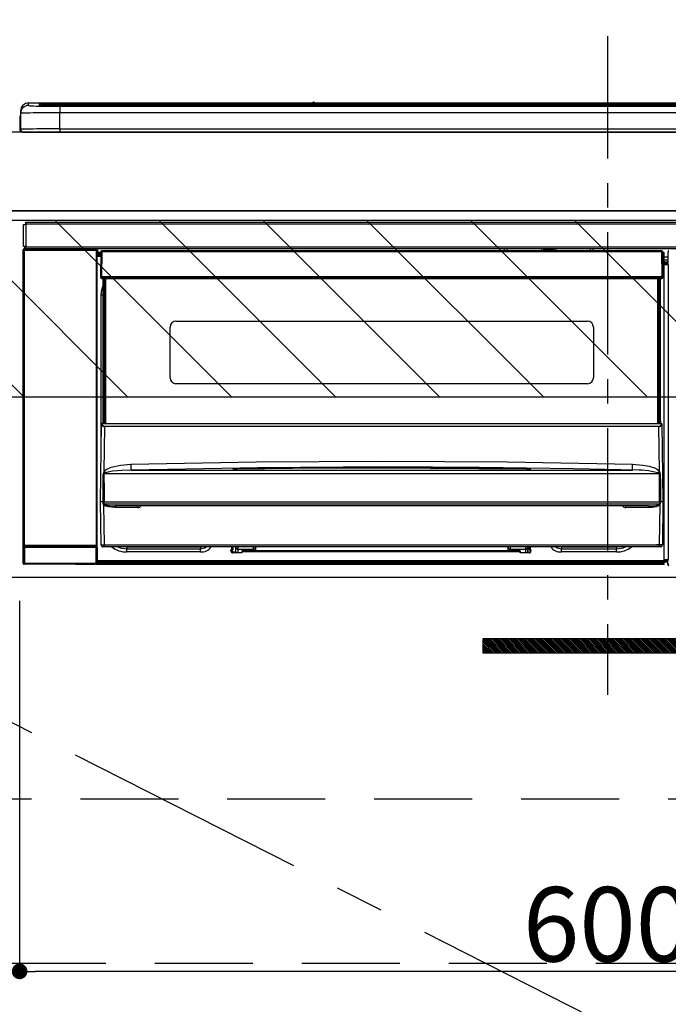
# Model space of a CAD drawing. Extents: x 0 to 26473, y -25 to 8845.
# Drawn here: x 18287 to 18618, y 2483 to 2985 of the extents above; entities that cross this region are included whole.
import ezdxf

# ---------------------------------------------------------------- set-up
doc = ezdxf.new("R2010")
doc.units = 0
doc.header["$LTSCALE"] = 50
doc.header["$MEASUREMENT"] = 0
doc.linetypes.add('CENTER', pattern=[2, 1.25, -0.25, 0.25, -0.25])
doc.linetypes.add('HIDDEN', pattern=[0.375, 0.25, -0.125])
doc.layers.get('0').update_dxf_attribs({"linetype": 'CONTINUOUS'})
doc.layers.get('DEFPOINTS').update_dxf_attribs({"color": 146, "linetype": 'CONTINUOUS'})
for name, color, linetype in [('120-キャビネット（外）', 7, 'CONTINUOUS'), ('121-キャビネット（中）', 253, 'HIDDEN'), ('122-扉', 6, 'CONTINUOUS'), ('123-扉向き', 231, 'CENTER'), ('126-甲板', 2, 'CONTINUOUS'), ('142-把手', 4, 'CONTINUOUS'), ('150-機器', 8, 'CONTINUOUS'), ('166-寸法B', 11, 'CONTINUOUS'), ('180-補助', 161, 'CONTINUOUS')]:
    doc.layers.add(name, color=color, linetype=linetype)
doc.styles.add('KH001', font='txt')
doc.dimstyles.new('KH1xx015', dxfattribs={"dimscale": 10, "dimtxt": 3.8, "dimasz": 0.8, "dimexe": 0.3, "dimexo": 1.2, "dimgap": 0.5, "dimtad": 3, "dimdec": 1, "dimdsep": 46, "dimlunit": 6, "dimtxsty": 'KH001', "dimblk": 'DOT', "dimcen": 1, "dimdle": 1, "dimclrd": 256, "dimclre": 256, "dimclrt": 256, "dimadec": 0, "dimazin": 0, "dimtfac": 1, "dimtdec": 1, "dimtix": 1, "dimtmove": 2, "dimatfit": 3, "dimldrblk": 'CLOSEDBLANK', "dimfxl": 1, "dimtolj": 1, "dimtzin": 0, "dimlwd": -1, "dimlwe": -1, "dimarcsym": 0})
doc.dimstyles.new('KH1xx030', dxfattribs={"dimscale": 30, "dimtxt": 2, "dimasz": 0.6, "dimexe": 0.3, "dimexo": 1.2, "dimgap": 0.5, "dimtad": 3, "dimdec": 1, "dimdsep": 46, "dimlunit": 6, "dimtxsty": 'KH001', "dimblk": 'DOT', "dimcen": 1, "dimdle": 1, "dimclrd": 256, "dimclre": 256, "dimclrt": 256, "dimadec": 0, "dimazin": 0, "dimtfac": 1, "dimtdec": 1, "dimtix": 1, "dimtmove": 2, "dimatfit": 3, "dimldrblk": 'CLOSEDBLANK', "dimfxl": 1, "dimtolj": 1, "dimtzin": 0, "dimlwd": -1, "dimlwe": -1, "dimarcsym": 0})

# ---------------------------------------------------------------- blocks, each defined once
blk = doc.blocks.new('_Dot')
at = {"color": 0, "linetype": 'ByBlock', "lineweight": -2}
blk.add_line((-0.5, 0), (-1, 0), dxfattribs=at)
at = {"color": 0, "linetype": 'ByBlock', "const_width": 0.5}
blk.add_lwpolyline([(-0.25, 0, 1), (0.25, 0, 1)], format="xyb", close=True, dxfattribs=at)
blk = doc.blocks.new('*D104')
at = {"layer": 'DEFPOINTS', "transparency": 16777216}
for p, q in [((18287.04, 2688.58), (18287.04, 2496.5)), ((18887.04, 2688.58), (18887.04, 2496.5)), ((18879.04, 2499.5), (18295.04, 2499.5))]:
    blk.add_line(p, q, dxfattribs=at)
at = {"layer": 'DEFPOINTS', "color": 0, "transparency": 16777216}
for p in [(18287.04, 2700.58), (18887.04, 2700.58), (18287.04, 2499.5)]:
    blk.add_point(p, dxfattribs=at)
at = {"layer": 'DEFPOINTS', "transparency": 16777216, "xscale": 8, "yscale": 8, "zscale": 8, "rotation": 180}
blk.add_blockref('_Dot', (18287.04, 2499.5), dxfattribs=at)
at = {"layer": 'DEFPOINTS', "transparency": 16777216, "xscale": 8, "yscale": 8, "zscale": 8}
blk.add_blockref('_Dot', (18887.04, 2499.5), dxfattribs=at)
at = {"layer": 'DEFPOINTS', "transparency": 16777216, "insert": (18587.04, 2523.5), "char_height": 38, "attachment_point": 5, "style": 'KH001'}
blk.add_mtext('\\A1;600', dxfattribs=at)
blk = doc.blocks.new('_ClosedBlank')
at = {"color": 0, "linetype": 'ByBlock', "lineweight": -2}
for p, q in [((-1, 0.167), (0, 0)), ((-1, 0.167), (-1, -0.167)), ((0, 0), (-1, -0.167))]:
    blk.add_line(p, q, dxfattribs=at)
blk = doc.blocks.new('HT-F6S_S')
at = {"layer": '150-機器', "color": 161, "linetype": 'CENTER'}
blk.add_line((0, 49.1), (0, -286.92), dxfattribs=at)
at = {"layer": '150-機器', "color": 13, "linetype": 'Continuous'}
for p, q in [((-299.5, 10.93), (-299.5, 9.68)), ((-295.5, 13.68), (-295.5, 14.93)), ((-150.73, 14.93), (-295.5, 14.93)), ((-150.73, 14.93), (-295.5, 14.93)), ((-295.5, 14.93), (-295.5, 14.93)), ((-290, 14.71), (-290, 13.69)), ((-290, 13.69), (-289.9, 13.68)), ((-289.9, 13.68), (-289.9, 13.68)), ((-289.5, 13.61), (-289.5, 14.21)), ((-289.5, 13.61), (-289.5, 14.21)), ((-284.5, 14.86), (-284.5, 14.36)), ((-284.5, 14.86), (284.5, 14.86)), ((284.5, 14.36), (-284.5, 14.36)), ((-284.5, 13.83), (-284.5, 14.36)), ((234.74, 13.83), (-284, 13.83)), ((279.5, 13.42), (-279.5, 13.42)), ((-279.5, 13.42), (-279.5, 13.42)), ((279.5, 13.42), (-279.5, 13.42)), ((-279.5, 13.25), (-279.5, 9.93)), ((-279.5, 13.25), (279.5, 13.25)), ((-253.25, 13.56), (-253.25, 13.42)), ((-241.25, 13.59), (-252.25, 13.59)), ((-240.25, 13.56), (-240.25, 13.42)), ((-240.25, 13.42), (-240.25, 13.56)), ((-219, 13.56), (-219, 13.42)), ((-207, 13.59), (-218, 13.59)), ((-206, 13.56), (-206, 13.42)), ((-206, 13.42), (-206, 13.56)), ((-200, 13.56), (-200, 13.42)), ((-169, 13.59), (-199, 13.59)), ((-168, 13.56), (-168, 13.42)), ((-168, 13.42), (-168, 13.56)), ((-162, 13.56), (-162, 13.42)), ((-150, 13.59), (-161, 13.59)), ((-150.69, 14.88), (-150.74, 14.89)), ((-150.74, 14.89), (-150.74, 14.89)), ((-150.52, 14.88), (-150.69, 14.88)), ((-150.28, 14.87), (-150.52, 14.88)), ((-150, 14.87), (-150.28, 14.87)), ((-149.72, 14.87), (-150, 14.87)), ((-149.48, 14.88), (-149.72, 14.87)), ((-149.31, 14.88), (-149.48, 14.88)), ((-149.26, 14.89), (-149.31, 14.88)), ((149.27, 14.93), (-149.27, 14.93)), ((149.27, 14.93), (-149.27, 14.93)), ((-149.26, 14.89), (-149.26, 14.89)), ((-149, 13.56), (-149, 13.42)), ((-149, 13.42), (-149, 13.56)), ((-120.66, 13.56), (-120.66, 13.42)), ((-108.66, 13.58), (-119.66, 13.58)), ((-107.66, 13.56), (-107.66, 13.42)), ((-107.66, 13.42), (-107.66, 13.56)), ((-101.66, 13.56), (-101.66, 13.42)), ((-89.66, 13.58), (-100.66, 13.58)), ((-88.66, 13.56), (-88.66, 13.42)), ((-88.66, 13.42), (-88.66, 13.56)), ((-82.66, 13.56), (-82.66, 13.42)), ((-70.66, 13.58), (-81.66, 13.58)), ((-69.66, 13.56), (-69.66, 13.42)), ((-69.66, 13.42), (-69.66, 13.56)), ((-63.66, 13.56), (-63.66, 13.42)), ((-32.66, 13.58), (-62.66, 13.58)), ((-31.66, 13.56), (-31.66, 13.42)), ((-31.66, 13.42), (-31.66, 13.56)), ((-25.66, 13.56), (-25.66, 13.42)), ((-13.66, 13.58), (-24.66, 13.58)), ((-12.66, 13.56), (-12.66, 13.42)), ((-12.66, 13.42), (-12.66, 13.56)), ((19.34, 13.56), (19.34, 13.42)), ((31.34, 13.58), (20.34, 13.58)), ((-299.9, 7.4), (-299.6, 7.4)), ((-299.9, 7.4), (-299.9, 1.5)), ((-299.6, 7.4), (-299.57, 7.73)), ((-299.6, 0.6), (-299.6, 7.4)), ((-299.57, 7.73), (-299.5, 7.97)), ((-299.5, 9.68), (-299.5, 1.5)), ((-279.5, 1.75), (-279.5, 9.93)), ((279.5, 9.93), (-279.5, 9.93)), ((-298.4, 0), (-298, 0)), ((-298, 0), (298, 0)), ((-279.5, 1.75), (-279.5, 0)), ((-279.5, 1.75), (279.5, 1.75)), ((-298, -58.28), (-298, -46.98)), ((-298, -46.98), (-296.9, -46.98)), ((-296.9, -46.98), (-296.9, -58.28)), ((-296.9, -46.98), (-296.8, -46.98)), ((-296.8, -45.78), (296.8, -45.78)), ((-296.8, -46.88), (-296.8, -45.78)), ((296.8, -46.88), (-296.8, -46.88)), ((-296.8, -46.98), (-296.8, -46.88)), ((-298.17, -59.98), (-298, -60.14)), ((-298.17, -219.91), (-298.17, -59.98)), ((-296.9, -58.28), (-298, -58.28)), ((-297.5, -60.14), (-298, -60.14)), ((-298, -60.14), (-298, -210.75)), ((-297.5, -59.64), (-297.67, -59.48)), ((-297.67, -59.48), (-297.37, -59.48)), ((-297.5, -60.14), (-297.5, -59.64)), ((-261, -59.64), (-297.5, -59.64)), ((-297.5, -60.14), (-261, -60.14)), ((-297.5, -210.75), (-297.5, -60.14)), ((-297.37, -58.28), (-297.37, -59.48)), ((-297.31, -59.54), (-297.37, -59.48)), ((-297.31, -59.54), (-297.31, -58.28)), ((-297.14, -58.28), (-297.14, -59.56)), ((-296.8, -58.28), (-296.9, -58.28)), ((-296.8, -58.38), (-296.8, -58.28)), ((-296.8, -59.48), (-296.8, -58.38)), ((-296.8, -58.38), (296.8, -58.38)), ((296.8, -59.48), (-296.8, -59.48)), ((-296.15, -59.57), (-296.15, -59.48)), ((-295.45, -59.57), (-296.15, -59.57)), ((-295.45, -59.57), (-295.45, -59.48)), ((-295.37, -59.48), (-295.45, -59.57)), ((-292.34, -59.6), (-292.57, -59.49)), ((-291.31, -59.61), (-291.34, -59.61)), ((-290.2, -59.55), (-290.31, -59.6)), ((-290.2, -59.48), (-290.2, -59.55)), ((-286.2, -59.55), (-286.2, -59.48)), ((-286.09, -59.6), (-286.2, -59.55)), ((-285.06, -59.61), (-285.09, -59.61)), ((-283.83, -59.49), (-284.06, -59.6)), ((-275.35, -59.48), (-275.25, -59.53)), ((-275.25, -59.53), (-272.75, -59.53)), ((-272.75, -59.48), (-272.75, -59.53)), ((-265.75, -59.53), (-265.75, -59.48)), ((-265.75, -59.53), (-263.25, -59.53)), ((-263.25, -59.53), (-263.15, -59.48)), ((-262.42, -59.48), (-262.42, -59.56)), ((-262.41, -59.48), (-262.42, -59.56)), ((-261.92, -59.48), (-261.92, -59.57)), ((-261.92, -59.57), (-261.42, -59.57)), ((-261.42, -59.48), (-261.42, -59.57)), ((-260.92, -59.56), (-261, -59.64)), ((-261, -59.64), (-261, -60.14)), ((-260.5, -60.14), (-261, -60.14)), ((-261, -60.14), (-261, -210.75)), ((-260.83, -59.48), (-260.92, -59.56)), ((-260.92, -59.48), (-260.92, -59.56)), ((-260.5, -60.14), (-260.33, -59.98)), ((-260.5, -210.75), (-260.5, -60.14)), ((-260.33, -59.98), (-260.33, -63.4)), ((-52.5, -60.5), (-52.5, -59.48)), ((-51.3, -59.48), (-51.3, -60.5)), ((-33.75, -59.48), (-33.75, -60.5)), ((-32.55, -60.5), (-32.55, -59.48)), ((-27.45, -60.06), (-32.55, -60.06)), ((-27.45, -59.48), (-27.45, -60.5)), ((-26.25, -60.5), (-26.25, -59.48)), ((-8.7, -60.5), (-8.7, -59.48)), ((-7.5, -59.48), (-7.5, -60.5)), ((-260.1, -63.4), (-260.34, -63.4)), ((-258.6, -61.3), (-260.1, -61.3)), ((-260.1, -61.3), (-260.1, -61.9)), ((-260.1, -61.9), (-260.1, -62.3)), ((-258.61, -61.9), (-260.1, -61.9)), ((-260.1, -62.3), (-260.1, -62.9)), ((-258.62, -62.3), (-260.1, -62.3)), ((-258.63, -62.9), (-260.1, -62.9)), ((-260.1, -63.4), (-260.1, -62.9)), ((-258.63, -63.4), (-260.1, -63.4)), ((-258.6, -60.99), (-258.77, -73.6)), ((-258.45, -60.64), (-258.43, -60.66)), ((-258.44, -60.85), (-258.45, -60.99)), ((-258.39, -60.71), (-258.44, -60.85)), ((-258.43, -60.66), (-258.39, -60.71)), ((-258.27, -60.66), (-258.39, -60.71)), ((-258.1, -60.64), (-258.27, -60.66)), ((-258.1, -60.99), (-258.27, -73.6)), ((-258.1, -60.5), (-258.1, -60.64)), ((27.7, -60.5), (-258.1, -60.5)), ((-258.1, -60.64), (-258.1, -60.99)), ((27.7, -60.99), (-258.1, -60.99)), ((-35.5, -60.43), (-33.75, -60.43)), ((-35.5, -60.5), (-35.5, -60.43)), ((-26.25, -60.43), (-24.5, -60.43)), ((-24.5, -60.43), (-24.5, -60.5)), ((27.7, -60.99), (27.7, -60.5)), ((27.87, -73.6), (27.7, -60.99)), ((28.37, -73.6), (28.2, -60.99)), ((28.9, -61.3), (28.2, -61.3)), ((28.9, -61.9), (28.21, -61.9)), ((28.9, -62.3), (28.22, -62.3)), ((28.9, -62.9), (28.23, -62.9)), ((28.9, -63.4), (28.23, -63.4)), ((28.9, -61.9), (28.9, -61.3)), ((28.9, -62.3), (28.9, -61.9)), ((28.9, -62.9), (28.9, -62.3)), ((28.9, -63.4), (28.9, -62.9)), ((28.9, -218.4), (28.9, -63.4)), ((30.93, -63.7), (28.9, -63.7)), ((28.9, -65.1), (30.93, -65.1)), ((30.86, -62.01), (30.86, -60.96)), ((31.09, -61.19), (30.86, -60.96)), ((30.93, -62.08), (30.86, -62.01)), ((30.93, -66.48), (30.93, -62.08)), ((30.93, -66.3), (28.9, -66.3)), ((28.9, -66.8), (30.84, -66.8)), ((30.84, -67.01), (28.9, -67.01)), ((28.9, -67.1), (30.93, -67.1)), ((30.94, -67.6), (28.9, -67.6)), ((30.84, -66.58), (30.93, -66.48)), ((30.84, -67.01), (30.84, -66.58)), ((30.93, -67.1), (30.84, -67.01)), ((30.94, -67.6), (30.94, -217.9)), ((-258.77, -73.6), (-258.27, -73.6)), ((-258.63, -74.11), (-258.63, -73.6)), ((-258.27, -73.6), (-258.13, -73.6)), ((-258.13, -73.6), (27.73, -73.6)), ((-258.13, -73.6), (-258.13, -74.11)), ((-258.13, -74.11), (-258.13, -74.6)), ((-258.13, -74.11), (27.73, -74.11)), ((-258.13, -74.6), (27.73, -74.6)), ((-257.4, -147.36), (-257.4, -74.6)), ((-256.9, -74.6), (-256.9, -147.36)), ((-256.65, -148.5), (-256.65, -74.6)), ((-256.15, -74.6), (-256.15, -148.5)), ((25.75, -148.5), (25.75, -74.6)), ((26.25, -148.5), (26.25, -74.6)), ((26.5, -147.36), (26.5, -74.6)), ((27, -147.36), (27, -74.6)), ((27.73, -73.6), (27.87, -73.6)), ((27.73, -74.11), (27.73, -73.6)), ((27.73, -74.6), (27.73, -74.11)), ((27.87, -73.6), (28.37, -73.6)), ((28.23, -74.11), (28.23, -73.6)), ((-258.1, -80.44), (-257.4, -78.13)), ((-258.35, -83), (-258.1, -80.44)), ((-258.35, -163.62), (-258.35, -83)), ((-258.35, -83), (-257.4, -83)), ((-223.2, -125.25), (-223.2, -99.35)), ((-220.2, -96.35), (-10.2, -96.35)), ((-7.2, -99.35), (-7.2, -125.25)), ((-10.2, -128.25), (-220.2, -128.25)), ((-258.7, -188.5), (-258.15, -148.78)), ((-258.15, -148.78), (-258.14, -148.7)), ((-257.94, -148.5), (-257.95, -148.65)), ((-257.94, -148.5), (27.54, -148.5)), ((-257.94, -148.5), (-257.94, -148.5)), ((-257.4, -147.36), (-256.9, -147.36)), ((-257.4, -147.81), (-257.4, -147.36)), ((-256.9, -147.81), (-257.4, -147.81)), ((-257.4, -148.5), (-257.4, -147.81)), ((-256.66, -150.1), (-256.98, -172.82)), ((-256.9, -147.36), (-256.9, -147.81)), ((-256.9, -147.81), (-256.9, -148.5)), ((-256.66, -150.1), (-256.66, -149.96)), ((-256.66, -149.96), (26.26, -149.96)), ((26.26, -150.1), (-256.66, -150.1)), ((26.26, -150.1), (26.26, -149.96)), ((26.58, -172.82), (26.26, -150.1)), ((26.5, -147.36), (27, -147.36)), ((26.5, -147.81), (26.5, -147.36)), ((27, -147.81), (26.5, -147.81)), ((26.5, -148.5), (26.5, -147.81)), ((27, -147.36), (27, -147.81)), ((27, -148.5), (27, -147.81)), ((27.55, -148.65), (27.54, -148.5)), ((27.54, -148.5), (27.54, -148.5)), ((27.74, -148.7), (27.75, -148.78)), ((27.75, -148.78), (28.3, -188.5)), ((-253.19, -170.8), (-248.3, -169.77)), ((-248.3, -169.77), (-243.22, -169.38)), ((-243.22, -169.38), (-179.23, -168.17)), ((-179.23, -168.17), (-115.24, -167.76)), ((-113.25, -170.71), (-178.2, -171.11)), ((-115.24, -167.76), (-51.21, -168.17)), ((-65.25, -170.96), (-113.25, -170.71)), ((-51.21, -168.17), (12.82, -169.38)), ((12.78, -170.95), (12.79, -170.46)), ((12.79, -170.46), (12.8, -169.93)), ((12.8, -169.93), (12.82, -169.38)), ((12.82, -169.38), (18, -169.78)), ((18, -169.78), (21.24, -170.37)), ((21.24, -170.37), (24.43, -171.42)), ((-257.38, -183.3), (-257.33, -174.3)), ((-256.96, -174.2), (-257, -174.25)), ((-257, -174.25), (-257, -174.29)), ((-257, -174.29), (-257, -174.3)), ((26.6, -174.3), (-257, -174.3)), ((-257, -174.3), (-256.89, -183.29)), ((-256.98, -172.82), (-255.88, -171.96)), ((-256.92, -174.16), (-256.96, -174.2)), ((-256.56, -173.95), (-256.92, -174.16)), ((-256.05, -173.7), (-256.56, -173.95)), ((-255.03, -173.36), (-256.05, -173.7)), ((-255.88, -171.96), (-253.19, -170.8)), ((-252.52, -172.9), (-255.03, -173.36)), ((-247.83, -172.48), (-252.52, -172.9)), ((-243.14, -172.33), (-247.83, -172.48)), ((-178.2, -171.11), (-243.14, -172.33)), ((-243.14, -172.33), (12.74, -172.33)), ((-191.21, -171.75), (-191.21, -171.67)), ((-190.78, -171.83), (-190.87, -171.82)), ((-190.87, -171.82), (-190.87, -171.82)), ((-190.87, -171.82), (-190.82, -171.84)), ((-190.82, -171.84), (-190.78, -171.85)), ((-190.5, -171.86), (-190.78, -171.83)), ((-189.94, -171.88), (-190.5, -171.86)), ((-189.28, -171.88), (-189.94, -171.88)), ((-189.21, -171.88), (-189.28, -171.88)), ((-189.21, -171.47), (-115.19, -170.92)), ((-189.21, -171.5), (-189.21, -171.47)), ((-189.21, -171.57), (-189.21, -171.5)), ((-160.79, -171.55), (-189.21, -171.88)), ((-189.21, -171.67), (-189.21, -171.57)), ((-189.21, -171.79), (-189.21, -171.67)), ((-189.21, -171.87), (-189.21, -171.79)), ((-115.19, -171.34), (-160.79, -171.55)), ((-115.19, -170.92), (-70.13, -171.13)), ((-41.19, -171.88), (-115.19, -171.34)), ((-70.13, -171.13), (-41.19, -171.47)), ((-17.25, -171.67), (-65.25, -170.96)), ((-41.19, -171.47), (-41.19, -171.5)), ((-41.19, -171.5), (-41.19, -171.57)), ((-41.19, -171.57), (-41.19, -171.67)), ((-41.19, -171.67), (-41.19, -171.79)), ((-41.19, -171.79), (-41.19, -171.88)), ((-40.65, -171.88), (-41.19, -171.88)), ((-40.1, -171.87), (-40.65, -171.88)), ((-39.75, -171.85), (-40.1, -171.87)), ((-39.58, -171.83), (-39.75, -171.85)), ((-39.63, -171.86), (-39.57, -171.83)), ((-39.53, -171.82), (-39.58, -171.83)), ((-39.57, -171.83), (-39.53, -171.82)), ((-39.53, -171.82), (-39.53, -171.82)), ((-39.19, -171.67), (-39.19, -171.75)), ((6.75, -172.18), (-17.25, -171.67)), ((12.74, -172.33), (6.75, -172.18)), ((12.74, -172.33), (12.75, -172.24)), ((12.75, -172.04), (12.76, -171.76)), ((12.75, -172.24), (12.75, -172.04)), ((12.76, -171.76), (12.77, -171.39)), ((12.77, -171.39), (12.78, -170.95)), ((24.43, -171.42), (25.55, -172.01)), ((25.55, -172.01), (26.58, -172.82)), ((26.1, -173.91), (25.65, -173.7)), ((26.5, -174.15), (26.1, -173.91)), ((26.58, -174.22), (26.5, -174.15)), ((26.53, -179.49), (26.6, -174.3)), ((26.6, -174.26), (26.58, -174.22)), ((26.6, -174.3), (26.6, -174.26)), ((26.93, -174.3), (26.95, -179.5)), ((26.45, -188.49), (26.53, -179.49)), ((26.95, -179.5), (27.01, -188.49)), ((-257.41, -188.49), (-257.38, -183.3)), ((-256.89, -183.29), (-256.85, -188.49)), ((-258.39, -210.51), (-258.7, -188.5)), ((-257.41, -188.5), (-258.7, -188.5)), ((-257.4, -188.49), (-257.41, -188.49)), ((-257.41, -188.49), (-257.41, -188.49)), ((-257.41, -188.49), (-257.41, -188.49)), ((-257.41, -188.5), (-257.41, -188.49)), ((-257.4, -188.5), (-257.41, -188.5)), ((-257.41, -188.5), (-257.41, -188.5)), ((-257.39, -188.49), (-257.4, -188.49)), ((-257.4, -188.49), (-257.4, -188.49)), ((-257.4, -188.49), (-257.4, -188.49)), ((-257.4, -188.49), (-257.4, -188.49)), ((-257.4, -188.49), (-257.4, -188.49)), ((-257.39, -188.49), (-257.4, -188.5)), ((-257.31, -188.34), (-257.28, -188.25)), ((-257.31, -188.5), (-257.31, -188.34)), ((-257.31, -188.51), (-257.31, -188.5)), ((-257.31, -189.51), (-257.31, -188.51)), ((-257.28, -189.71), (-257.31, -189.51)), ((-257.28, -188.25), (-257.26, -188.18)), ((-257.18, -190), (-257.28, -189.71)), ((-257.26, -188.18), (-257.22, -188.13)), ((-257.22, -188.13), (-257.2, -188.1)), ((-257.2, -188.1), (-257.18, -188.09)), ((-257.18, -188.09), (-257.17, -188.09)), ((-257.18, -190), (-256.89, -210.51)), ((-256.58, -190.49), (-257.18, -190)), ((-257.17, -188.09), (-257.15, -188.09)), ((-257.15, -188.09), (-257.14, -188.1)), ((-257.14, -188.1), (-257.11, -188.12)), ((-257.11, -188.12), (-257.07, -188.2)), ((-257.07, -188.2), (-257.06, -188.22)), ((-257.06, -188.22), (-257.06, -188.51)), ((-257.06, -188.51), (-257.06, -189.51)), ((-257.06, -189.51), (26.66, -189.51)), ((-256.88, -188.49), (-256.89, -188.49)), ((-256.85, -188.5), (-256.88, -188.49)), ((-256.85, -188.49), (-256.85, -188.49)), ((-256.85, -188.49), (-256.85, -188.5)), ((-256.85, -188.5), (26.45, -188.5)), ((-254.76, -191.14), (-256.58, -190.49)), ((20.84, -190.5), (-251.24, -190.5)), ((-251.24, -190.5), (-251.24, -191.49)), ((-239.7, -190.5), (-239.7, -191.49)), ((9.3, -191.49), (9.3, -190.5)), ((20.84, -191.49), (20.84, -190.5)), ((25.95, -190.61), (24.84, -191.02)), ((26.6, -190.2), (25.95, -190.61)), ((26.45, -188.5), (26.45, -188.49)), ((26.45, -188.49), (26.45, -188.49)), ((26.45, -188.49), (26.46, -188.49)), ((26.46, -188.49), (26.46, -188.49)), ((26.46, -188.49), (26.47, -188.49)), ((26.47, -188.49), (26.48, -188.49)), ((26.48, -188.49), (26.48, -188.49)), ((26.48, -188.49), (26.49, -188.49)), ((26.49, -188.49), (26.49, -188.49)), ((26.49, -188.49), (26.5, -188.49)), ((26.49, -210.51), (26.78, -190)), ((26.78, -190), (26.6, -190.2)), ((26.66, -188.22), (26.71, -188.13)), ((26.66, -188.5), (26.66, -188.22)), ((26.66, -188.51), (26.66, -188.5)), ((26.66, -188.53), (26.66, -188.51)), ((26.66, -189.51), (26.66, -188.53)), ((26.71, -188.13), (26.73, -188.1)), ((26.73, -188.1), (26.75, -188.09)), ((26.75, -188.09), (26.76, -188.09)), ((26.76, -188.09), (26.78, -188.09)), ((26.78, -188.09), (26.79, -188.1)), ((26.79, -188.1), (26.82, -188.12)), ((26.82, -188.12), (26.87, -188.22)), ((26.87, -188.22), (26.91, -188.34)), ((26.91, -188.34), (26.91, -188.5)), ((26.91, -188.5), (26.91, -189.51)), ((26.99, -188.49), (26.99, -188.49)), ((26.99, -188.49), (27, -188.49)), ((27, -188.5), (26.99, -188.49)), ((27, -188.49), (27, -188.49)), ((27, -188.49), (27, -188.49)), ((27, -188.49), (27, -188.49)), ((27, -188.49), (27.01, -188.49)), ((27.01, -188.5), (27, -188.5)), ((27.01, -188.49), (27.01, -188.49)), ((27.01, -188.49), (27.01, -188.49)), ((27.01, -188.49), (27.01, -188.5)), ((28.3, -188.5), (27.01, -188.5)), ((27.01, -188.5), (27.01, -188.5)), ((28.3, -188.5), (27.99, -210.51)), ((-251.24, -191.49), (-254.76, -191.14)), ((-239.7, -191.49), (-251.24, -191.49)), ((20.84, -191.49), (9.3, -191.49)), ((22.85, -191.39), (20.84, -191.49)), ((24.84, -191.02), (22.85, -191.39)), ((-298, -210.75), (-298.06, -210.81)), ((-297.5, -210.75), (-298, -210.75)), ((-297.5, -210.75), (-297.5, -211.25)), ((-261, -210.75), (-297.5, -210.75)), ((-261, -211.25), (-261, -210.75)), ((-260.5, -210.75), (-261, -210.75)), ((-260.44, -210.81), (-260.5, -210.75)), ((-256.89, -210.51), (26.49, -210.51)), ((-256.89, -211.5), (-256.89, -210.51)), ((26.49, -211.5), (26.49, -210.51)), ((-298.07, -219.82), (-298.07, -211.81)), ((-298.07, -211.81), (-297.57, -211.81)), ((-260.93, -211.81), (-297.57, -211.81)), ((-297.57, -211.81), (-297.57, -219.82)), ((-297.56, -211.31), (-297.5, -211.25)), ((-297.56, -211.31), (-260.94, -211.31)), ((-297.5, -211.25), (-261, -211.25)), ((-261, -211.25), (-260.94, -211.31)), ((-260.93, -211.81), (-260.43, -211.81)), ((-260.93, -219.82), (-260.93, -211.81)), ((-260.43, -211.81), (-260.43, -219.82)), ((-256.89, -211.5), (-257.39, -211.5)), ((26.49, -211.5), (-256.89, -211.5)), ((-247.34, -211.51), (-247.39, -211.5)), ((-245.25, -211.72), (-247.34, -211.51)), ((-245.25, -211.5), (-245.25, -211.72)), ((-207.65, -211.72), (-245.25, -211.72)), ((-245.25, -211.72), (-245.25, -212.45)), ((-245.25, -212.45), (-207.65, -212.45)), ((-245.25, -214.1), (-245.25, -212.45)), ((-207.65, -214.1), (-245.25, -214.1)), ((-206.54, -211.5), (-207.65, -211.72)), ((-207.65, -211.5), (-207.65, -211.72)), ((-207.65, -211.72), (-207.65, -212.45)), ((-207.65, -212.45), (-205.56, -212.04)), ((-207.65, -214.1), (-207.65, -212.45)), ((-205.56, -212.04), (-204.76, -211.5)), ((-192.15, -213), (-191.65, -213)), ((-192.15, -213.6), (-192.15, -213)), ((-192.12, -213.13), (-191.79, -213.04)), ((-191.79, -213.04), (-191.4, -213)), ((-191.65, -213), (-191.65, -211.5)), ((-191.05, -213), (-191.65, -213)), ((-191.4, -214.1), (-191.4, -213)), ((-191.4, -214.1), (-189.64, -214.1)), ((-186.55, -214.6), (-191.15, -214.6)), ((-191.05, -213), (-191.05, -211.5)), ((-189.67, -211.71), (-189.67, -211.5)), ((-189.64, -214.12), (-189.67, -211.71)), ((-188.69, -211.5), (-188.67, -212.7)), ((-188.67, -212.7), (-180.7, -212.7)), ((-188.67, -212.7), (-188.67, -212.7)), ((-188.67, -212.7), (-188.64, -214.6)), ((-186.55, -213.5), (-186.55, -214.1)), ((-44.65, -213.5), (-186.55, -213.5)), ((-186.55, -214.1), (-186.55, -214.6)), ((-44.65, -214.1), (-186.55, -214.1)), ((-180.7, -212.7), (-180.7, -211.5)), ((-180.7, -213.5), (-180.7, -212.7)), ((-179.7, -211.5), (-179.7, -211.7)), ((-179.7, -211.7), (-179.7, -213.5)), ((-50.7, -211.7), (-50.7, -211.5)), ((-50.7, -213.5), (-50.7, -211.7)), ((-49.7, -211.5), (-49.7, -212.7)), ((-49.7, -212.7), (-41.73, -212.7)), ((-49.7, -212.7), (-49.7, -213.5)), ((-44.65, -213.5), (-44.65, -214.1)), ((-44.65, -214.6), (-44.65, -214.1)), ((-40.05, -214.6), (-44.65, -214.6)), ((-41.76, -214.6), (-41.73, -212.7)), ((-41.73, -212.7), (-41.71, -211.5)), ((-41.73, -212.7), (-41.73, -212.7)), ((-40.73, -211.71), (-40.76, -214.12)), ((-40.76, -214.1), (-39.18, -214.1)), ((-40.73, -211.5), (-40.73, -211.71)), ((-40.15, -211.5), (-40.15, -213)), ((-40.15, -213), (-39.55, -213)), ((-39.55, -211.5), (-39.55, -213)), ((-39.55, -213), (-39.05, -213)), ((-39.05, -213), (-39.05, -213.6)), ((-26.44, -211.5), (-25.64, -212.04)), ((-25.64, -212.04), (-23.55, -212.45)), ((-23.55, -211.72), (-24.66, -211.5)), ((-23.55, -211.5), (-23.55, -211.72)), ((4.55, -211.72), (-23.55, -211.72)), ((-23.55, -211.72), (-23.55, -212.45)), ((-23.55, -212.45), (4.55, -212.45)), ((-23.55, -214.1), (-23.55, -212.45)), ((4.55, -214.1), (-23.55, -214.1)), ((4.55, -211.5), (4.55, -211.72)), ((6.64, -211.51), (4.55, -211.72)), ((4.55, -211.72), (4.55, -212.45)), ((4.55, -214.1), (4.55, -212.45)), ((6.69, -211.5), (6.64, -211.51)), ((26.99, -211.5), (26.49, -211.5)), ((-298.17, -219.91), (-298.07, -219.82)), ((-298.07, -219.82), (-297.57, -219.82)), ((-297.57, -220.32), (-297.67, -220.41)), ((-271.4, -220.41), (-297.67, -220.41)), ((-297.57, -219.82), (-297.57, -220.32)), ((-297.57, -219.82), (-260.93, -219.82)), ((-260.93, -220.32), (-297.57, -220.32)), ((-271.4, -220.5), (-271.4, -220.41)), ((-261.4, -220.5), (-271.4, -220.5)), ((-260.83, -220.41), (-261.4, -220.41)), ((-261.4, -220.41), (-261.4, -220.5)), ((-260.93, -219.82), (-260.43, -219.82)), ((-260.93, -219.82), (-260.93, -220.32)), ((-260.83, -220.41), (-260.93, -220.32)), ((-260.43, -219.82), (-260.33, -219.91)), ((-260.34, -218.4), (-260.1, -218.4)), ((-260.33, -218.4), (-260.33, -219.91)), ((-260.1, -218.4), (28.9, -218.4)), ((-260.1, -218.9), (-260.1, -218.4)), ((-260.1, -218.9), (-260.1, -219.5)), ((28.9, -218.9), (-260.1, -218.9)), ((28.9, -219.5), (-260.1, -219.5)), ((-260.1, -219.5), (-260.1, -219.9)), ((28.9, -219.9), (-260.1, -219.9)), ((-260.1, -219.9), (-260.1, -220.5)), ((28.9, -220.5), (-260.1, -220.5)), ((28.9, -217.9), (30.94, -217.9)), ((28.9, -218.9), (28.9, -218.4)), ((30.93, -218.4), (28.9, -218.4)), ((28.9, -218.49), (30.84, -218.49)), ((28.9, -219.5), (28.9, -218.9)), ((28.9, -219.1), (30.84, -219.1)), ((28.9, -219.9), (28.9, -219.5)), ((28.9, -220.5), (28.9, -219.9)), ((30.93, -218.4), (30.84, -218.49)), ((30.84, -220.49), (30.84, -218.49)), ((30.84, -220.49), (31.2, -220.13))]:
    blk.add_line(p, q, dxfattribs=at)
for points in [[(-295.5, 13.68), (-295.38, 13.63), (-295.12, 13.59)], [(-295.12, 13.59), (-294.57, 13.54), (-293.78, 13.49), (-292.77, 13.44), (-291.55, 13.4), (-290.15, 13.36), (-288.57, 13.33), (-286.86, 13.3), (-285.03, 13.28), (-283.12, 13.27), (-281.14, 13.26), (-279.5, 13.25)], [(-279.5, 9.93), (-281.99, 9.93), (-284.45, 9.92), (-286.83, 9.91), (-289.09, 9.9), (-291.2, 9.88), (-293.13, 9.86), (-294.85, 9.84), (-296.33, 9.81), (-297.55, 9.79), (-298.48, 9.76), (-299.12, 9.73), (-299.45, 9.7), (-299.5, 9.68)], [(-279.5, 1.75), (-281.99, 1.75), (-284.45, 1.74), (-286.83, 1.73), (-289.09, 1.72), (-291.2, 1.7), (-293.13, 1.68), (-294.85, 1.66), (-296.33, 1.64), (-297.55, 1.61), (-298.48, 1.58), (-299.12, 1.55), (-299.45, 1.52), (-299.5, 1.5)], [(-297.67, -59.48), (-297.73, -59.49), (-297.79, -59.5), (-297.85, -59.52), (-297.91, -59.54), (-297.96, -59.58), (-298.01, -59.62), (-298.05, -59.66), (-298.09, -59.71), (-298.12, -59.77), (-298.14, -59.82), (-298.16, -59.88), (-298.16, -59.95), (-298.17, -59.98)], [(-297.31, -59.54), (-297.14, -59.56)], [(-297.14, -59.56), (-297.12, -59.56), (-297.08, -59.56), (-297.03, -59.56), (-296.96, -59.56), (-296.89, -59.57), (-296.8, -59.57), (-296.7, -59.57), (-296.59, -59.57), (-296.47, -59.57), (-296.35, -59.57), (-296.23, -59.57), (-296.15, -59.57)], [(-292.57, -59.49), (-292.58, -59.49), (-292.6, -59.49), (-292.64, -59.49), (-292.7, -59.49), (-292.77, -59.48), (-292.85, -59.48), (-292.94, -59.48), (-293.04, -59.48), (-293.15, -59.48), (-293.27, -59.48), (-293.39, -59.48), (-293.51, -59.48), (-293.57, -59.48)], [(-292.34, -59.6), (-292.33, -59.6), (-292.3, -59.61), (-292.26, -59.61), (-292.21, -59.61), (-292.14, -59.61), (-292.06, -59.61), (-291.97, -59.61), (-291.87, -59.61), (-291.76, -59.61), (-291.64, -59.61), (-291.52, -59.61), (-291.39, -59.61), (-291.34, -59.61)], [(-291.31, -59.61), (-291.18, -59.61), (-291.06, -59.61), (-290.94, -59.61), (-290.83, -59.61), (-290.72, -59.61), (-290.62, -59.61), (-290.54, -59.61), (-290.46, -59.61), (-290.4, -59.61), (-290.36, -59.61), (-290.32, -59.61), (-290.31, -59.6), (-290.31, -59.6)], [(-290.2, -59.55), (-290.19, -59.55), (-290.15, -59.56), (-290.07, -59.56), (-289.97, -59.56), (-289.84, -59.56), (-289.69, -59.56), (-289.51, -59.56), (-289.31, -59.57), (-289.09, -59.57), (-288.86, -59.57), (-288.62, -59.57), (-288.38, -59.57), (-288.13, -59.57), (-287.88, -59.57), (-287.63, -59.57), (-287.4, -59.57), (-287.18, -59.57), (-286.97, -59.56), (-286.78, -59.56), (-286.62, -59.56), (-286.48, -59.56), (-286.36, -59.56), (-286.28, -59.56), (-286.23, -59.55), (-286.2, -59.55), (-286.2, -59.55)], [(-286.09, -59.6), (-286.08, -59.6), (-286.06, -59.61), (-286.02, -59.61), (-285.96, -59.61), (-285.9, -59.61), (-285.81, -59.61), (-285.72, -59.61), (-285.62, -59.61), (-285.51, -59.61), (-285.39, -59.61), (-285.27, -59.61), (-285.15, -59.61), (-285.09, -59.61)], [(-285.06, -59.61), (-284.94, -59.61), (-284.81, -59.61), (-284.69, -59.61), (-284.58, -59.61), (-284.48, -59.61), (-284.38, -59.61), (-284.29, -59.61), (-284.22, -59.61), (-284.16, -59.61), (-284.11, -59.61), (-284.08, -59.61), (-284.06, -59.6), (-284.06, -59.6)], [(-282.83, -59.48), (-282.96, -59.48), (-283.08, -59.48), (-283.2, -59.48), (-283.31, -59.48), (-283.42, -59.48), (-283.51, -59.48), (-283.6, -59.48), (-283.67, -59.49), (-283.74, -59.49), (-283.78, -59.49), (-283.81, -59.49), (-283.83, -59.49), (-283.83, -59.49)], [(-272.75, -59.53), (-272.72, -59.54), (-272.64, -59.54), (-272.51, -59.54), (-272.32, -59.55), (-272.09, -59.55), (-271.81, -59.55), (-271.49, -59.56), (-271.14, -59.56), (-270.76, -59.56), (-270.35, -59.56), (-269.93, -59.56), (-269.5, -59.56), (-269.06, -59.56), (-268.63, -59.56), (-268.2, -59.56), (-267.79, -59.56), (-267.41, -59.56), (-267.05, -59.56), (-266.73, -59.55), (-266.45, -59.55), (-266.21, -59.55), (-266.01, -59.55), (-265.87, -59.54), (-265.79, -59.54), (-265.75, -59.53), (-265.75, -59.53)], [(-260.33, -59.98), (-260.34, -59.92), (-260.35, -59.86), (-260.37, -59.8), (-260.4, -59.74), (-260.43, -59.69), (-260.47, -59.64), (-260.51, -59.6), (-260.56, -59.56), (-260.62, -59.53), (-260.68, -59.51), (-260.74, -59.49), (-260.8, -59.48), (-260.83, -59.48)], [(31.36, -60.46), (31.3, -60.47), (31.24, -60.48), (31.18, -60.5), (31.12, -60.52), (31.07, -60.56), (31.02, -60.6), (30.98, -60.64), (30.94, -60.69), (30.91, -60.75), (30.89, -60.81), (30.87, -60.87), (30.86, -60.93), (30.86, -60.96)], [(30.94, -67.6), (30.94, -67.54), (30.94, -67.48), (30.94, -67.42), (30.94, -67.36), (30.94, -67.31), (30.94, -67.26), (30.94, -67.22), (30.94, -67.18), (30.94, -67.15), (30.93, -67.13), (30.93, -67.11), (30.93, -67.1), (30.93, -67.1)], [(-258.15, -148.78), (-258.14, -148.95), (-258.1, -149.11), (-258.05, -149.27), (-257.97, -149.42), (-257.87, -149.55), (-257.76, -149.68), (-257.62, -149.79), (-257.47, -149.89), (-257.31, -149.97), (-257.14, -150.03), (-256.96, -150.08), (-256.77, -150.1), (-256.66, -150.1)], [(-257.95, -148.65), (-257.94, -148.81), (-257.91, -148.97), (-257.86, -149.13), (-257.8, -149.28), (-257.71, -149.42), (-257.61, -149.54), (-257.49, -149.66), (-257.36, -149.75), (-257.22, -149.84), (-257.07, -149.9), (-256.92, -149.94), (-256.76, -149.96), (-256.66, -149.96)], [(26.26, -149.96), (26.43, -149.95), (26.59, -149.92), (26.74, -149.87), (26.89, -149.8), (27.02, -149.71), (27.15, -149.61), (27.26, -149.49), (27.35, -149.36), (27.43, -149.21), (27.49, -149.06), (27.52, -148.9), (27.54, -148.74), (27.55, -148.65)], [(26.26, -150.1), (26.45, -150.09), (26.63, -150.06), (26.81, -150.01), (26.98, -149.94), (27.14, -149.85), (27.28, -149.75), (27.41, -149.63), (27.52, -149.5), (27.61, -149.35), (27.67, -149.2), (27.72, -149.04), (27.74, -148.88), (27.75, -148.78)], [(-298.06, -210.81), (-298.06, -210.82), (-298.06, -210.84), (-298.06, -210.88), (-298.06, -210.93), (-298.07, -211), (-298.07, -211.08), (-298.07, -211.17), (-298.07, -211.27), (-298.07, -211.38), (-298.07, -211.5), (-298.07, -211.62), (-298.07, -211.75), (-298.07, -211.81)], [(-260.43, -211.81), (-260.43, -211.68), (-260.43, -211.56), (-260.43, -211.44), (-260.43, -211.33), (-260.43, -211.22), (-260.43, -211.13), (-260.43, -211.04), (-260.44, -210.97), (-260.44, -210.91), (-260.44, -210.86), (-260.44, -210.83), (-260.44, -210.81), (-260.44, -210.81)], [(-258.39, -210.51), (-258.38, -210.52), (-258.34, -210.52), (-258.29, -210.52), (-258.21, -210.52), (-258.1, -210.52), (-257.99, -210.52), (-257.85, -210.52), (-257.7, -210.52), (-257.53, -210.52), (-257.36, -210.52), (-257.18, -210.52), (-256.99, -210.51), (-256.89, -210.51)], [(26.49, -210.51), (26.68, -210.52), (26.86, -210.52), (27.04, -210.52), (27.21, -210.52), (27.37, -210.52), (27.52, -210.52), (27.64, -210.52), (27.75, -210.52), (27.85, -210.52), (27.92, -210.52), (27.96, -210.52), (27.99, -210.51), (27.99, -210.51), (27.97, -210.51), (27.92, -210.51), (27.86, -210.51), (27.77, -210.5), (27.66, -210.5), (27.53, -210.5), (27.39, -210.5), (27.23, -210.49), (27.07, -210.49), (26.89, -210.49), (26.7, -210.49), (26.52, -210.49), (26.33, -210.48), (26.15, -210.48), (25.97, -210.48), (25.8, -210.48), (25.64, -210.48), (25.49, -210.48), (25.36, -210.48), (25.24, -210.48), (25.15, -210.48), (25.08, -210.48), (25.03, -210.48), (25, -210.48), (24.99, -210.49)], [(-297.56, -211.31), (-297.56, -211.31), (-297.56, -211.32), (-297.56, -211.34), (-297.56, -211.37), (-297.57, -211.4), (-297.57, -211.44), (-297.57, -211.49), (-297.57, -211.54), (-297.57, -211.6), (-297.57, -211.65), (-297.57, -211.71), (-297.57, -211.78), (-297.57, -211.81)], [(-260.93, -211.81), (-260.93, -211.74), (-260.93, -211.68), (-260.93, -211.62), (-260.93, -211.57), (-260.93, -211.51), (-260.93, -211.47), (-260.93, -211.42), (-260.94, -211.39), (-260.94, -211.36), (-260.94, -211.33), (-260.94, -211.32), (-260.94, -211.31), (-260.94, -211.31)], [(-189.64, -214.12), (-189.63, -214.26), (-189.6, -214.39), (-189.56, -214.52), (-189.53, -214.6)], [(-40.87, -214.6), (-40.82, -214.47), (-40.79, -214.34), (-40.77, -214.21), (-40.76, -214.12)], [(-298.17, -219.91), (-298.16, -219.98), (-298.15, -220.04), (-298.13, -220.1), (-298.1, -220.15), (-298.07, -220.21), (-298.03, -220.25), (-297.99, -220.3), (-297.94, -220.33), (-297.88, -220.36), (-297.82, -220.39), (-297.76, -220.4), (-297.7, -220.41), (-297.67, -220.41)], [(-260.83, -220.41), (-260.77, -220.41), (-260.71, -220.4), (-260.65, -220.38), (-260.59, -220.35), (-260.54, -220.32), (-260.49, -220.28), (-260.45, -220.23), (-260.41, -220.18), (-260.38, -220.13), (-260.36, -220.07), (-260.34, -220.01), (-260.34, -219.95), (-260.33, -219.91)], [(30.84, -220.49), (30.84, -220.55), (30.85, -220.62), (30.87, -220.67), (30.9, -220.73), (30.93, -220.78), (30.97, -220.83), (31.02, -220.88), (31.07, -220.91), (31.12, -220.94), (31.18, -220.97), (31.24, -220.98), (31.3, -220.99), (31.34, -220.99)], [(30.93, -218.4), (30.93, -218.39), (30.93, -218.38), (30.94, -218.36), (30.94, -218.33), (30.94, -218.3), (30.94, -218.26), (30.94, -218.21), (30.94, -218.16), (30.94, -218.1), (30.94, -218.05), (30.94, -217.99), (30.94, -217.92), (30.94, -217.9)]]:
    blk.add_lwpolyline(points, dxfattribs=at)
for centre, radius, start, end in [((-150, 14.59), 0.801, 22.0578, 157.9422), ((-295.5, 10.93), 4, 89.9901, 179.9901), ((-295.5, 9.68), 4, 89.9899, 179.9907), ((-285.88, -37.56), 52.43, 88.4919, 94.5072), ((-290, 14.21), 0.5, 0.0098, 90.0092), ((-282.09, 117.05), 103.66, 265.6452, 271.4341), ((-285.56, -35.83), 50.2, 88.7936, 94.5052), ((-285.25, -34.02), 47.87, 88.5046, 94.4943), ((-252.5, 4.02), 9.57, 88.5045, 94.4944), ((-241, 4.01), 9.57, 85.5057, 91.4954), ((-218.25, 4.01), 9.57, 88.5047, 94.4942), ((-206.75, 4.01), 9.57, 85.5058, 91.4953), ((-199.25, 4.01), 9.57, 88.5047, 94.4943), ((-168.75, 4.01), 9.57, 85.5058, 91.4953), ((-161.25, 4.01), 9.57, 88.5049, 94.4941), ((-149.75, 4.01), 9.57, 85.5059, 91.4951), ((-119.91, 4.01), 9.57, 88.5047, 94.4944), ((-108.41, 4.01), 9.57, 85.5057, 91.4953), ((-100.91, 4.01), 9.57, 88.5047, 94.4943), ((-89.41, 4.01), 9.57, 85.5057, 91.4953), ((-81.91, 4.01), 9.57, 88.5047, 94.4943), ((-70.41, 4.01), 9.57, 85.5057, 91.4953), ((-62.91, 4.01), 9.57, 88.5046, 94.4944), ((-32.41, 4.01), 9.57, 85.5057, 91.4953), ((-24.91, 4.01), 9.57, 88.5047, 94.4943), ((-13.41, 4.01), 9.57, 85.5056, 91.4953), ((20.09, 4.01), 9.57, 88.5047, 94.4943), ((-297.9, 7.4), 2, 143.1305, 180), ((-298.4, 1.5), 1.5, 180.035, 216.8338), ((-298.4, 1.5), 1.5, 216.8699, 270), ((-298, 1.5), 1.5, 180, 270), ((-297.5, -60.14), 0.5, 90.0056, 179.9931), ((-262.05, -45.24), 14.33, 268.5004, 270.4998), ((-261.29, -44.94), 14.63, 269.5162, 271.475), ((-261, -60.14), 0.5, 0.0089, 89.9924), ((-258.1, -61), 0.5, 134.625, 179.25), ((-258.5, -62.64), 1.65, 88.5214, 93.6004), ((-258.1, -61), 0.5, 90, 134.625), ((-258.5, -89.6), 28.61, 89.2065, 89.9144), ((27.7, -61), 0.5, 0.75, 90), ((27.95, -70.54), 9.55, 88.4993, 91.5007), ((-258.13, -74.1), 0.5, 180.75, 270), ((-258.38, -64.55), 9.56, 268.5012, 271.4988), ((27.98, -64.55), 9.56, 268.5011, 271.4989), ((27.73, -74.1), 0.5, 270, 359.25), ((-220.2, -99.35), 3, 90, 180), ((-10.2, -99.35), 3, 0, 90), ((-220.2, -125.25), 3, 180, 270), ((-10.2, -125.25), 3, 270, 0), ((-257.97, -148.82), 0.178, 81.575, 167.8859), ((-257.94, -148.7), 0.2, 90, 179.2), ((27.54, -148.7), 0.2, 0.8, 90), ((27.57, -148.82), 0.178, 12.1162, 98.4245), ((2244.1, -108.32), 2488.07, 181.40639, 181.4743), ((-252.51, -174.65), 4.83, 157.6886, 175.8846), ((-260.14, -54.81), 119.52, 271.3449, 271.5022), ((-68.8, 23.5), 271.94, 226.2116, 226.4825), ((-189.62, -177.72), 6.26, 86.2907, 104.7712), ((-191.2, -172.67), 1, 57.1388, 90.8639), ((-189.8, -165.63), 6.28, 256.9605, 275.3441), ((-191.2, -172.75), 1, 64.7077, 90.8551), ((-40.78, -177.76), 6.3, 75.2912, 93.6468), ((-40.6, -165.69), 6.22, 264.5682, 283.1272), ((-39.2, -172.67), 1, 89.1357, 123.076), ((-39.2, -172.75), 1, 89.1438, 115.7359), ((14.59, -216.31), 44.02, 75.4484, 92.4041), ((-160.55, 22.4), 270.42, 313.5161, 313.7885), ((22, -174.68), 4.94, 4.3199, 22.1066), ((29.72, -55.3), 119.04, 268.4975, 268.6554), ((-257.63, -188.28), 0.318, 317.2242, 348.5744), ((-257.44, -250.44), 61.92, 89.6499, 89.8834), ((-257.46, -249.77), 60.26, 89.6265, 89.8608), ((-203.72, -258.83), 87.15, 127.5719, 127.835), ((-256.64, -188.14), 0.428, 190.1652, 233.6115), ((-256.7, -189.43), 0.368, 193.8288, 244.6451), ((-257.19, -160.87), 27.62, 270.6114, 270.6955), ((-252.51, -178.45), 12.12, 248.9542, 276.0362), ((-239.7, -189.49), 2, 270, 329.5371), ((9.3, -189.49), 2, 210.4629, 270), ((22.34, -180.19), 10.42, 261.7016, 293.308), ((26.45, -188.41), 0.0881, 271.2817, 301.5052), ((26.35, -189.47), 0.312, 290.3551, 351.1684), ((-25.48, -257.29), 85.19, 52.1634, 52.4326), ((26.05, -188.03), 0.638, 314.2553, 342.6819), ((27.04, -251.68), 63.19, 90.1154, 90.3444), ((27.06, -249.77), 60.25, 90.1392, 90.3735), ((25.8, -189.48), 1.11, 331.9641, 358.4367), ((27.19, -188.3), 0.284, 189.2474, 223.783), ((-297.56, -210.81), 0.5, 180.0089, 269.9911), ((-297.5, -210.75), 0.5, 180.0052, 270), ((-261, -210.75), 0.5, 270.0055, 359.9928), ((-260.94, -210.81), 0.5, 270.0069, 359.9965), ((-257.39, -210.5), 1, 180.8, 270), ((26.99, -210.5), 1, 270, 359.2), ((-245.54, -202.11), 11.99, 231.5104, 271.4081), ((-245.62, -202.93), 9.53, 244.0669, 272.1975), ((-207.24, -208.11), 6.01, 266.0601, 325.6439), ((-191.15, -213.6), 1, 180, 270), ((-191.9, -214.1), 0.5, 307.666, 0), ((-188.67, -211.7), 1, 180.8, 270), ((-180.7, -211.7), 1, 270, 0), ((-179.9, -213.43), 0.5, 0, 66.4218), ((-50.5, -213.43), 0.5, 113.5782, 180), ((-49.7, -211.7), 1, 180, 270), ((-41.73, -211.7), 1, 270, 359.2), ((-40.05, -213.6), 1, 270, 0), ((-23.96, -208.11), 6.01, 214.3564, 273.9396), ((4.92, -202.93), 9.53, 267.8026, 295.933), ((4.84, -202.11), 11.99, 268.5916, 308.4899), ((-297.57, -219.82), 0.5, 180.0077, 269.9941), ((-260.93, -219.82), 0.5, 270.0079, 359.9904)]:
    blk.add_arc(centre, radius, start, end, dxfattribs=at)
blk = doc.blocks.new('P256_277')
at = {"layer": '122-扉'}
h = blk.add_hatch(dxfattribs=at)
h.set_pattern_fill('ANSI31', color=256, scale=5, style=0)
h.set_pattern_definition([(45, (-289683.09336, 26709.8852), (-0.4419417382, 0.4419417382), [])])
h.paths.add_polyline_path([(-138.5, 7.5), (-138.5, 0), (138.5, 0), (138.5, 7.5)])
blk.add_lwpolyline([(-138.5, 7.5), (-138.5, 0), (138.5, 0), (138.5, 7.5)], close=True, dxfattribs=at)
at = {"layer": 'DEFPOINTS', "linetype": 'CENTER'}
for p, q in [((0, 14.55), (0, -7.05)), ((9.91, 3.75), (-9.91, 3.75))]:
    blk.add_line(p, q, dxfattribs=at)
blk = doc.blocks.new('*D112')
at = {"layer": '166-寸法B', "transparency": 16777216}
for p, q in [((18115.04, 2963.58), (18115.04, 3167.08)), ((18797.04, 3014.51), (18797.04, 3167.08)), ((18133.04, 3158.08), (18779.04, 3158.08))]:
    blk.add_line(p, q, dxfattribs=at)
at = {"layer": 'DEFPOINTS', "color": 0, "transparency": 16777216}
for p in [(18797.04, 3158.08), (18797.04, 2978.51), (18115.04, 2927.58)]:
    blk.add_point(p, dxfattribs=at)
at = {"layer": '166-寸法B', "transparency": 16777216, "xscale": 18, "yscale": 18, "zscale": 18, "rotation": 180}
blk.add_blockref('_Dot', (18115.04, 3158.08), dxfattribs=at)
at = {"layer": '166-寸法B', "transparency": 16777216, "xscale": 18, "yscale": 18, "zscale": 18}
blk.add_blockref('_Dot', (18797.04, 3158.08), dxfattribs=at)
at = {"layer": '166-寸法B', "transparency": 16777216, "insert": (18456.04, 3203.08), "char_height": 60, "attachment_point": 5, "style": 'KH001'}
blk.add_mtext('\\A1;682', dxfattribs=at)

msp = doc.modelspace()

# ---------------------------------------------------------------- hatches: boundary and pattern name
at = {"layer": '180-補助'}
h = msp.add_hatch(dxfattribs=at)
h.set_pattern_fill('ANSI31', color=13, scale=300, style=0)
h.set_pattern_definition([(135, (514282.997, 2710.337), (26.5165043, 26.5165043), [])])
h.paths.add_polyline_path([(19956.04, 2882.58), (18118.04, 2882.58), (18118.04, 2792.58), (19956.04, 2792.58)])

# ---------------------------------------------------------------- linework, layer by layer
at = {"layer": '120-キャビネット（外）', "color": 6}
msp.add_lwpolyline([(19187.04, 2887.58), (18137.04, 2887.58), (18137.04, 2167.58), (19187.04, 2167.58)], close=True, dxfattribs=at)
at = {"layer": '121-キャビネット（中）', "color": 13, "ltscale": 4}
msp.add_lwpolyline([(18168.04, 2587.58), (19156.04, 2587.58), (19156.04, 2503.58), (18168.04, 2503.58)], close=True, dxfattribs=at)
at = {"layer": '122-扉'}
msp.add_line((18137.04, 2700.58), (19187.04, 2700.58), dxfattribs=at)
at = {"layer": '123-扉向き', "ltscale": 2}
msp.add_line((18137.04, 2700.58), (19187.04, 2167.58), dxfattribs=at)
at = {"layer": '126-甲板'}
msp.add_lwpolyline([(19959.04, 2927.58), (18115.04, 2927.58), (18115.04, 2887.58), (19959.04, 2887.58)], close=True, dxfattribs=at)
at = {"layer": '180-補助', "color": 13}
msp.add_lwpolyline([(19956.04, 2882.58), (18118.04, 2882.58), (18118.04, 2792.58), (19956.04, 2792.58)], close=True, dxfattribs=at)

# ---------------------------------------------------------------- block references
at = {"layer": '142-把手', "xscale": -1}
msp.add_blockref('P256_277', (18662.04, 2661.83), dxfattribs=at)
at = {"layer": '150-機器'}
msp.add_blockref('HT-F6S_S', (18587.04, 2927.58), dxfattribs=at)

# ---------------------------------------------------------------- dimensions: what is measured, and where the dimension line sits
at = {"layer": '166-寸法B'}
dim = msp.add_linear_dim(base=(18797.04, 3158.08), p1=(18115.04, 2927.58), p2=(18797.04, 2978.51), dimstyle='KH1xx030', dxfattribs=at)
dim.commit()
dim.dimension.update_dxf_attribs({"geometry": '*D112', "text_midpoint": (18456.04, 3203.08)})
at = {"layer": 'DEFPOINTS'}
dim = msp.add_linear_dim(base=(18287.04, 2499.5), p1=(18887.04, 2700.58), p2=(18287.04, 2700.58), angle=180, dimstyle='KH1xx015', dxfattribs=at)
dim.commit()
dim.dimension.update_dxf_attribs({"geometry": '*D104', "text_midpoint": (18587.04, 2523.5)})

doc.saveas('drawing.dxf')
